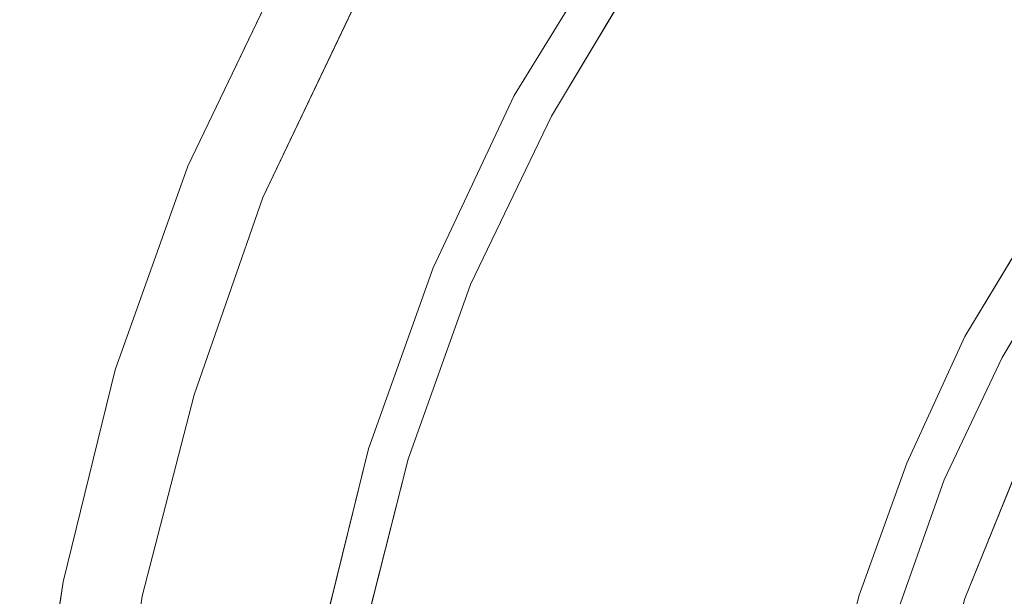
# Model space of a CAD drawing. Units: inches. Extents: x -4.1 to 13, y -11 to -0.1.
# Drawn here: x 5.8 to 6, y -7.9 to -7.7 of the extents above; entities that cross this region are included whole.
import ezdxf

# ---------------------------------------------------------------- set-up
doc = ezdxf.new("R2010")
doc.units = ezdxf.units.IN
doc.header["$MEASUREMENT"] = 0
doc.layers.add('Drawing', color=7, linetype='Continuous', lineweight=0)

# ---------------------------------------------------------------- blocks, each defined once
blk = doc.blocks.new('Block_6')
at = {"layer": 'Drawing', "color": 18, "lineweight": 5, "true_color": 0x000000}
for p, q in [((5.93248, -7.70124), (5.9037, -7.74801)), ((5.93248, -7.70124), (5.9037, -7.74801)), ((5.94208, -7.70784), (5.9145, -7.754)), ((5.94208, -7.70784), (5.9145, -7.754)), ((5.83655, -7.71203), (5.80957, -7.76839)), ((5.85694, -7.72342), (5.83116, -7.77739)), ((5.9037, -7.74801), (5.88032, -7.79777)), ((5.9037, -7.74801), (5.88032, -7.79777)), ((5.9145, -7.754), (5.89111, -7.80257)), ((5.9145, -7.754), (5.89111, -7.80257)), ((5.80957, -7.76839), (5.78859, -7.82715)), ((5.83116, -7.77738), (5.81137, -7.83434)), ((6.03381, -7.81756), (6.0548, -7.78278)), ((6.05479, -7.78278), (6.03381, -7.81756)), ((6.0446, -7.82355), (6.06499, -7.78938)), ((6.06499, -7.78938), (6.0446, -7.82355)), ((5.88032, -7.79777), (5.86173, -7.84993)), ((5.88032, -7.79777), (5.86173, -7.84993)), ((5.89111, -7.80257), (5.87313, -7.85293)), ((5.89111, -7.80257), (5.87313, -7.85293)), ((6.01702, -7.85413), (6.03381, -7.81756)), ((6.03381, -7.81756), (6.01702, -7.85413)), ((6.0446, -7.82355), (6.02781, -7.85893)), ((6.02782, -7.85893), (6.0446, -7.82355)), ((5.78859, -7.82715), (5.7736, -7.88831)), ((5.81137, -7.83434), (5.79638, -7.8925)), ((6.0518, -7.84873), (6.03381, -7.8931)), ((6.03381, -7.8931), (6.0518, -7.84873)), ((5.86173, -7.84993), (5.84854, -7.9033)), ((5.86173, -7.84993), (5.84854, -7.9033)), ((5.87313, -7.85293), (5.85993, -7.9051)), ((5.87313, -7.85293), (5.85994, -7.90509)), ((6.00323, -7.8925), (6.01702, -7.85413)), ((6.00323, -7.8925), (6.01702, -7.85413)), ((6.01462, -7.8961), (6.02782, -7.85893)), ((6.02781, -7.85893), (6.01462, -7.8961)), ((5.7736, -7.88831), (5.764, -7.95006))]:
    blk.add_line(p, q, dxfattribs=at)
for points in [[(6.09796, -7.45062), (6.044, -7.4824), (5.99424, -7.51957), (5.94747, -7.56154), (5.9055, -7.60831), (5.86833, -7.65807), (5.83655, -7.71203), (5.80957, -7.76839), (5.78859, -7.82715), (5.7736, -7.88831), (5.764, -7.95006), (5.76101, -8.01242)], [(6.87261, -7.6233), (6.83244, -7.57833), (6.78747, -7.53816), (6.7395, -7.50218), (6.68734, -7.47101), (6.63338, -7.44522), (6.57642, -7.42544), (6.51826, -7.41045), (6.45831, -7.40146), (6.39835, -7.39846), (6.33839, -7.40146), (6.27843, -7.41045), (6.22028, -7.42544), (6.16332, -7.44522), (6.10936, -7.47101), (6.05719, -7.50218), (6.00923, -7.53816), (5.96426, -7.57833), (5.92409, -7.6233), (5.88812, -7.67126), (5.85694, -7.72343), (5.83116, -7.77739), (5.81137, -7.83435), (5.79638, -7.8925)], [(6.10276, -7.60591), (6.08897, -7.59871), (6.07398, -7.59452), (6.05839, -7.59272), (6.0428, -7.59452), (6.02781, -7.59871), (6.01402, -7.60591), (6.00203, -7.6161), (5.96486, -7.65687), (5.93248, -7.70124), (5.9037, -7.74801), (5.88032, -7.79777), (5.86173, -7.84993), (5.84854, -7.9033), (5.84614, -7.91829)], [(6.01043, -7.6245), (6.00983, -7.6239), (6.00803, -7.6221), (6.00503, -7.6191), (6.00203, -7.6161), (5.96486, -7.65687), (5.93248, -7.70124), (5.9037, -7.74801), (5.88032, -7.79777), (5.86173, -7.84993), (5.84854, -7.9033)], [(6.01043, -7.6245), (5.97385, -7.66407), (5.94208, -7.70784), (5.9145, -7.754), (5.89111, -7.80257), (5.87313, -7.85293), (5.85994, -7.90509), (5.85934, -7.90989)], [(6.02002, -7.95426), (6.02182, -7.93987), (6.03381, -7.8931), (6.0518, -7.84873), (6.07458, -7.80617), (6.10336, -7.76779), (6.13634, -7.73242), (6.17291, -7.70184), (6.21368, -7.67606), (6.25745, -7.65567), (6.30302, -7.64068), (6.35038, -7.63169), (6.39835, -7.62869), (6.44631, -7.63169)], [(6.35038, -7.63169), (6.30302, -7.64068), (6.25745, -7.65567), (6.21368, -7.67606), (6.17291, -7.70184), (6.13634, -7.73242), (6.10336, -7.76779), (6.07458, -7.80617), (6.0518, -7.84873), (6.03381, -7.8931), (6.02182, -7.93987), (6.02002, -7.95426)], [(5.94208, -7.70784), (5.9145, -7.754), (5.89111, -7.80257), (5.87313, -7.85293)], [(5.78859, -7.82715), (5.80957, -7.76839), (5.83655, -7.71203)], [(5.78859, -7.82715), (5.80957, -7.76839), (5.83655, -7.71203)], [(5.99544, -7.92368), (6.00323, -7.8925), (6.01702, -7.85413), (6.03381, -7.81756), (6.0548, -7.78278), (6.07878, -7.7504), (6.10636, -7.72043), (6.10696, -7.72103), (6.10876, -7.72282), (6.11115, -7.72522), (6.11475, -7.72882)], [(5.78439, -8.01242), (5.78739, -7.95246), (5.79638, -7.8925), (5.81137, -7.83435), (5.83116, -7.77739), (5.85694, -7.72342)], [(5.78439, -8.01242), (5.78739, -7.95246), (5.79638, -7.8925), (5.81137, -7.83434), (5.83116, -7.77739), (5.85694, -7.72342)], [(6.00503, -7.93327), (6.01462, -7.8961), (6.02781, -7.85893), (6.0446, -7.82355), (6.06499, -7.78938), (6.08837, -7.7576), (6.11475, -7.72882)], [(6.08837, -7.7576), (6.06499, -7.78938), (6.0446, -7.82355), (6.02781, -7.85893), (6.01462, -7.8961), (6.00503, -7.93327)], [(6.0548, -7.78278), (6.03381, -7.81756), (6.01702, -7.85413)], [(5.7682, -8.01242), (5.76281, -8.01242), (5.76101, -8.01242), (5.764, -7.95006), (5.7736, -7.88831), (5.78859, -7.82715)], [(5.7682, -8.01242), (5.7628, -8.01242), (5.76101, -8.01242), (5.764, -7.95006), (5.7736, -7.88831), (5.78859, -7.82715)], [(5.87313, -7.85293), (5.85994, -7.90509), (5.85934, -7.90989)], [(5.99544, -7.92368), (6.00323, -7.8925), (6.01702, -7.85413)]]:
    blk.add_lwpolyline(points, dxfattribs=at)

msp = doc.modelspace()

# ---------------------------------------------------------------- block references
at = {"layer": 'Drawing'}
msp.add_blockref('Block_6', (0, 0), dxfattribs=at)

doc.saveas('drawing.dxf')
